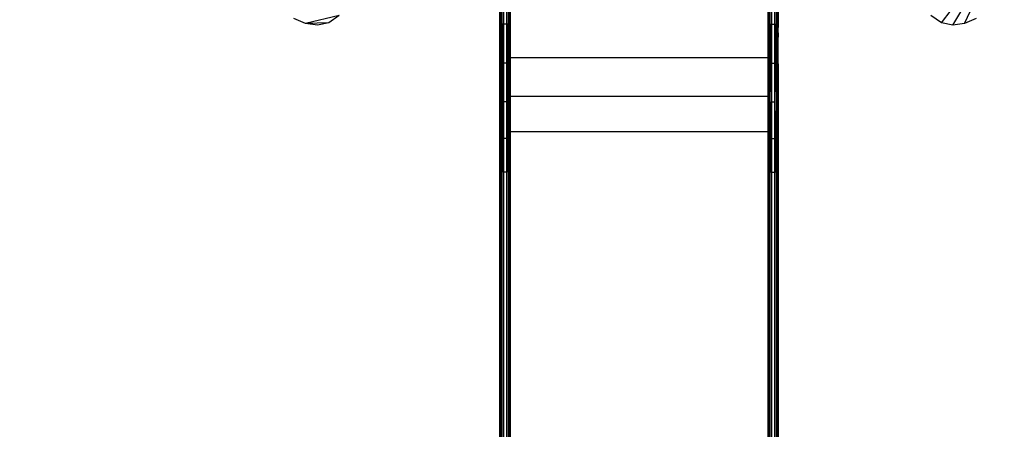
# Model space of a CAD drawing. Units: millimetres. Extents: x 0 to 291, y 0 to 204.
# Drawn here: x 162 to 178, y 48 to 55 of the extents above; entities that cross this region are included whole.
import ezdxf
from ezdxf.enums import TextEntityAlignment as Align

# ---------------------------------------------------------------- set-up
doc = ezdxf.new("R2010")
doc.units = ezdxf.units.MM
doc.layers.add('Predeterminado', color=7, linetype='Continuous')
doc.styles.add('SEACAD_Arial', font='arial.ttf')
doc.dimstyles.new('ISO', dxfattribs={"dimtxt": 3.125, "dimasz": 3.125, "dimexe": 1.5625, "dimexo": 0, "dimgap": 0.78125, "dimtad": 0, "dimdec": 0, "dimlfac": 50.007766, "dimtxsty": 'SEACAD_Arial', "dimblk1": '_SE_FILLED', "dimblk2": '_SE_FILLED', "dimsah": 1, "dimcen": 1.5625, "dimadec": 1, "dimazin": 0, "dimtfac": 0.5, "dimtmove": 0, "dimatfit": 3, "dimfxl": 1, "dimarcsym": 0})

# ---------------------------------------------------------------- blocks, each defined once
blk = doc.blocks.new('A$C7AC31EDB')
at = {"color": 7, "linetype": 'Continuous'}
for p, q in [((2174.7, 2722.2), (2181.9, 2739.3)), ((2172.4, 2704.8), (2174.7, 2722.2)), ((2176, 2688), (2174.7, 2722.2)), ((2186.6, 2672.6), (2174.7, 2722.2)), ((2176, 2688), (2172.4, 2704.8)), ((2186.6, 2672.6), (2176, 2688)), ((1958, 2435.5), (737, 2435.5)), ((738, 2435.9), (1959.1, 2435.9)), ((1957, 2434.4), (1958, 2435.5)), ((1958, 2435.5), (1959.1, 2435.9)), ((1958, 2435.5), (2061.1, 2435.9)), ((2173.6, 2435.5), (1958, 2435.5)), ((1959.1, 2435.9), (2061.1, 2435.9)), ((2173.6, 2435.5), (2061.1, 2435.9)), ((2061.1, 2435.9), (2173.6, 2435.9)), ((2173.6, 2435.5), (2173.6, 2435.9)), ((2173.6, 2435.9), (2222.9, 2435.9)), ((2173.6, 2434.4), (2173.6, 2435.5)), ((2234, 2435.5), (2173.6, 2435.5)), ((1956.2, 2430.9), (735.2, 2430.9)), ((735.2, 2425.9), (1956.2, 2425.9)), ((735.4, 2432.7), (1956.4, 2432.7)), ((1956.4, 2424), (735.4, 2424)), ((736, 2434.4), (1957, 2434.4)), ((1957, 2422.3), (736, 2422.3)), ((912.5, 2421.2), (1958, 2421.2)), ((1959.1, 2420.9), (912.5, 2420.9)), ((1956.2, 2430.9), (1956.4, 2432.7)), ((1956.2, 2425.9), (1956.2, 2430.9)), ((2005.6, 2430.9), (1956.2, 2430.9)), ((1956.2, 2425.9), (2005.6, 2425.9)), ((1956.4, 2424), (1956.2, 2425.9)), ((1956.4, 2432.7), (1957, 2434.4)), ((2005.6, 2430.9), (1956.4, 2432.7)), ((2059.5, 2430.9), (1956.4, 2432.7)), ((2173.6, 2432.7), (1956.4, 2432.7)), ((1956.4, 2424), (2005.6, 2425.9)), ((1956.4, 2424), (2059.5, 2425.9)), ((1957, 2422.3), (1956.4, 2424)), ((1956.4, 2424), (2173.6, 2424)), ((2173.6, 2434.4), (1957, 2434.4)), ((1958, 2421.2), (1957, 2422.3)), ((1957, 2422.3), (2173.6, 2422.3)), ((1959.1, 2420.9), (1958, 2421.2)), ((2015.9, 2421), (1958, 2421.2)), ((1958, 2421.2), (2015.9, 2421.2)), ((2015.9, 2420.9), (1959.1, 2420.9)), ((2005.6, 2425.9), (2005.6, 2430.9)), ((2059.5, 2430.9), (2005.6, 2430.9)), ((2005.6, 2425.9), (2059.5, 2425.9)), ((2015.9, 2421.2), (2015.9, 2421)), ((2015.9, 2421.2), (2067.3, 2421.2)), ((2061.1, 2420.9), (2015.9, 2421)), ((2015.9, 2421), (2015.9, 2420.9)), ((2015.9, 2420.9), (2015.9, 2041.3)), ((2061.1, 2420.9), (2015.9, 2420.9)), ((2059.5, 2430.9), (2173.6, 2432.7)), ((2059.5, 2425.9), (2059.5, 2430.9)), ((2116.2, 2430.9), (2059.5, 2430.9)), ((2059.5, 2425.9), (2116.2, 2425.9)), ((2173.6, 2424), (2059.5, 2425.9)), ((2067.3, 2420.9), (2061.1, 2420.9)), ((2061.1, 2420.9), (2067.3, 2420.9)), ((2067.3, 2420.9), (2067.3, 2421.2)), ((2067.3, 2421.2), (2124.3, 2421.2)), ((2067.3, 2420.9), (2124.3, 2421.1)), ((2067.3, 2041.3), (2067.3, 2420.9)), ((2067.3, 2420.9), (2067.3, 2420.9)), ((2124.3, 2420.9), (2067.3, 2420.9)), ((2173.6, 2432.7), (2116.2, 2430.9)), ((2116.2, 2425.9), (2116.2, 2430.9)), ((2173.6, 2430.9), (2116.2, 2430.9)), ((2116.2, 2425.9), (2173.6, 2425.9)), ((2116.2, 2425.9), (2173.6, 2424)), ((2124.3, 2421.1), (2124.3, 2421.2)), ((2124.3, 2421.2), (2173.6, 2421.2)), ((2124.3, 2421.1), (2173.6, 2421.2)), ((2124.3, 2420.9), (2124.3, 2421.1)), ((2124.3, 2041.3), (2124.3, 2420.9)), ((2173.6, 2420.9), (2124.3, 2420.9)), ((2173.6, 2432.7), (2173.6, 2434.4)), ((2173.6, 2434.4), (2234, 2434.4)), ((2173.6, 2430.9), (2173.6, 2432.7)), ((2173.6, 2432.7), (2234, 2432.7)), ((2173.6, 2425.9), (2173.6, 2430.9)), ((2234, 2430.9), (2173.6, 2430.9)), ((2173.6, 2425.9), (2234, 2425.9)), ((2173.6, 2424), (2173.6, 2425.9)), ((2173.6, 2422.3), (2173.6, 2424)), ((2234, 2424), (2173.6, 2424)), ((2173.6, 2421.2), (2173.6, 2422.3)), ((2234, 2422.3), (2173.6, 2422.3)), ((2173.6, 2420.9), (2173.6, 2421.2)), ((2173.6, 2421.2), (2218.2, 2421.2)), ((2218.2, 2420.9), (2173.6, 2420.9)), ((1956.2, 2036.3), (735.2, 2036.3)), ((735.2, 2031.3), (1956.2, 2031.3)), ((735.4, 2038.2), (1956.4, 2038.2)), ((1956.4, 2029.5), (735.4, 2029.5)), ((736, 2039.9), (1957, 2039.9)), ((1958, 2041), (737, 2041)), ((912.5, 2041.3), (1959.1, 2041.3)), ((1956.4, 2038.2), (1956.2, 2036.3)), ((2005.6, 2036.3), (1956.2, 2036.3)), ((1956.2, 2036.3), (1956.2, 2031.3)), ((1956.2, 2031.3), (2005.6, 2031.3)), ((1956.2, 2031.3), (1956.4, 2029.5)), ((1957, 2039.9), (1956.4, 2038.2)), ((1956.4, 2038.2), (2173.6, 2038.2)), ((1956.4, 2038.2), (2059.5, 2036.3)), ((2005.6, 2036.3), (1956.4, 2038.2)), ((1956.4, 2029.5), (2059.5, 2031.3)), ((2005.6, 2031.3), (1956.4, 2029.5)), ((2173.6, 2029.5), (1956.4, 2029.5)), ((1956.4, 2029.5), (1957, 2027.8)), ((1958, 2041), (1957, 2039.9)), ((1957, 2039.9), (2173.6, 2039.9)), ((1958, 2041), (2061.1, 2041.3)), ((2007.8, 2041.3), (1958, 2041)), ((1959.1, 2041.3), (1958, 2041)), ((2173.6, 2041), (1958, 2041)), ((1959.1, 2041.3), (2007.8, 2041.3)), ((2005.6, 2036.3), (2005.6, 2031.3)), ((2059.5, 2036.3), (2005.6, 2036.3)), ((2005.6, 2031.3), (2059.5, 2031.3)), ((2007.8, 2041.3), (2015.9, 2041.3)), ((2015.9, 2041.3), (2061.1, 2041.3)), ((2173.6, 2038.2), (2059.5, 2036.3)), ((2116.2, 2036.3), (2059.5, 2036.3)), ((2059.5, 2036.3), (2059.5, 2031.3)), ((2059.5, 2031.3), (2116.2, 2031.3)), ((2059.5, 2031.3), (2173.6, 2029.5)), ((2061.1, 2041.3), (2173.6, 2041)), ((2061.1, 2041.3), (2067.3, 2041.3)), ((2067.3, 2041.3), (2117, 2041.3)), ((2173.6, 2038.2), (2116.2, 2036.3)), ((2173.6, 2036.3), (2116.2, 2036.3)), ((2116.2, 2036.3), (2116.2, 2031.3)), ((2116.2, 2031.3), (2173.6, 2031.3)), ((2116.2, 2031.3), (2173.6, 2029.5)), ((2173.6, 2041), (2117, 2041.3)), ((2117, 2041.3), (2124.3, 2041.3)), ((2124.3, 2041.3), (2173.6, 2041.3)), ((2173.6, 2041.3), (2173.6, 2041)), ((2173.6, 2041.3), (2218.2, 2041.3)), ((2234, 2041), (2173.6, 2041)), ((2173.6, 2041), (2173.6, 2039.9)), ((2173.6, 2039.9), (2234, 2039.9)), ((2173.6, 2039.9), (2173.6, 2038.2)), ((2173.6, 2038.2), (2234, 2038.2)), ((2173.6, 2038.2), (2173.6, 2036.3)), ((2234, 2036.3), (2173.6, 2036.3)), ((2173.6, 2036.3), (2173.6, 2031.3)), ((2173.6, 2031.3), (2234, 2031.3)), ((2173.6, 2031.3), (2173.6, 2029.5)), ((2234, 2029.5), (2173.6, 2029.5)), ((2173.6, 2029.5), (2173.6, 2027.8)), ((1957, 2027.8), (736, 2027.8)), ((737, 2026.7), (1958, 2026.7)), ((1959.1, 2026.3), (738, 2026.3)), ((2173.6, 2027.8), (1957, 2027.8)), ((1957, 2027.8), (1958, 2026.7)), ((1958, 2026.7), (1959.1, 2026.3)), ((1958, 2026.7), (1958, 2026.7)), ((1958, 2026.7), (2061.1, 2026.3)), ((2116.9, 2026.7), (1958, 2026.7)), ((2061.1, 2026.3), (1959.1, 2026.3)), ((2061.1, 2026.3), (2116.3, 2026.5)), ((2115.7, 2026.3), (2061.1, 2026.3)), ((2115.7, 2026.3), (2116.3, 2026.5)), ((2115.7, 2026.3), (2154.7, 2026.3)), ((2116.3, 2026.5), (2116.9, 2026.7)), ((2116.3, 2026.5), (2131.1, 2026.6)), ((2116.9, 2026.7), (2131.1, 2026.6)), ((2168.8, 2026.7), (2116.9, 2026.7)), ((2131.1, 2026.6), (2168.1, 2026.7)), ((2131.1, 2026.6), (2154.7, 2026.3)), ((2168.1, 2026.7), (2154.7, 2026.3)), ((2154.7, 2026.3), (2168.8, 2026.3)), ((2168.8, 2026.7), (2168.1, 2026.7)), ((2168.1, 2026.7), (2168.8, 2026.7)), ((2168.8, 2026.3), (2168.8, 2026.7)), ((2168.8, 2026.7), (2168.8, 2026.7)), ((2173.6, 2026.7), (2168.8, 2026.7)), ((2168.8, 2026.7), (2173.6, 2026.7)), ((2173.6, 2026.3), (2168.8, 2026.3)), ((2234, 2027.8), (2173.6, 2027.8)), ((2173.6, 2027.8), (2173.6, 2026.7)), ((2173.6, 2026.7), (2173.6, 2026.3)), ((2173.6, 2026.7), (2223.3, 2026.7)), ((2223.3, 2026.3), (2173.6, 2026.3)), ((2176, 1786.1), (2186.6, 1801.5)), ((2172.4, 1769.3), (2176, 1786.1)), ((2176, 1786.1), (2289.9, 1698.2)), ((2174.7, 1751.9), (2172.4, 1769.3)), ((2172.4, 1769.3), (2289.9, 1698.2)), ((2181.9, 1734.8), (2174.7, 1751.9)), ((2174.7, 1751.9), (2289.9, 1698.2))]:
    blk.add_line(p, q, dxfattribs=at)
blk = doc.blocks.new('DMBLK8')
at = {"layer": 'Predeterminado', "linetype": 'Continuous'}
for points in [[(131.072, 80.496), (132.113, 80.496), (131.593, 83.621)], [(131.072, 22.4), (131.593, 19.275), (132.113, 22.4)]]:
    blk.add_hatch(color=7, dxfattribs=at).paths.add_polyline_path(points)
at = {"layer": 'Predeterminado', "color": 7, "linetype": 'Continuous'}
for p, q in [((181.807, 83.621), (130.03, 83.621)), ((131.593, 57.433), (131.593, 83.621)), ((131.593, 19.275), (131.593, 45.463)), ((145.632, 19.275), (130.03, 19.275))]:
    blk.add_line(p, q, dxfattribs=at)
at = {"layer": 'Predeterminado', "color": 7, "linetype": 'Continuous', "style": 'SEACAD_Arial'}
blk.add_text('5720', height=3.125, rotation=90, dxfattribs=at).set_placement((130.03, 46.557), align=Align.TOP_LEFT)
blk = doc.blocks.new('_SE_FILLED')
at = {"color": 0}
blk.add_line((0, 0), (-1, 0), dxfattribs=at)
blk.add_solid([(0, 0), (-1, -0.1665), (-1, 0.1665), (0, 0)], dxfattribs=at)
blk = doc.blocks.new('DMBLK9')
at = {"layer": 'Predeterminado', "linetype": 'Continuous'}
for points in [[(148.809, 9.846), (148.809, 10.888), (145.684, 10.367)], [(210.841, 9.846), (213.966, 10.367), (210.841, 10.888)]]:
    blk.add_hatch(color=7, dxfattribs=at).paths.add_polyline_path(points)
at = {"layer": 'Predeterminado', "color": 7, "linetype": 'Continuous'}
for p, q in [((213.966, 61.119), (213.966, 8.804)), ((145.684, 19.057), (145.684, 8.804)), ((145.684, 10.367), (173.84, 10.367)), ((185.81, 10.367), (213.966, 10.367))]:
    blk.add_line(p, q, dxfattribs=at)
at = {"layer": 'Predeterminado', "color": 7, "linetype": 'Continuous', "style": 'SEACAD_Arial'}
blk.add_text('6070', height=3.125, dxfattribs=at).set_placement((174.934, 11.929), align=Align.TOP_LEFT)

msp = doc.modelspace()

# ---------------------------------------------------------------- block references
at = {"color": 7, "xscale": 0.01125, "yscale": 0.01125, "zscale": 0.01125, "rotation": 90}
msp.add_blockref('A$C7AC31EDB', (197.32029, 30.52476), dxfattribs=at)

# ---------------------------------------------------------------- dimensions: what is measured, and where the dimension line sits
at = {"layer": 'Predeterminado', "color": 7, "linetype": 'Continuous'}
dim = msp.add_linear_dim(base=(131.5926, 83.62111), p1=(172.22039, 19.27476), p2=(181.80651, 83.62111), angle=90, text='\\A1;<>', dimstyle='ISO', override={"dimlfac": 88.888889}, dxfattribs=at)
dim.commit()
dim.dimension.update_dxf_attribs({"geometry": 'DMBLK8', "text_midpoint": (131.5926, 51.44793), "dimtype": 160})
dim = msp.add_linear_dim(base=(213.9658, 10.3668), p1=(145.68389, 60.20754), p2=(213.9658, 61.11943), text='\\A1;<>', dimstyle='ISO', override={"dimlfac": 88.898656}, dxfattribs=at)
dim.commit()
dim.dimension.update_dxf_attribs({"geometry": 'DMBLK9', "text_midpoint": (179.82485, 10.3668), "dimtype": 160})

doc.saveas('drawing.dxf')
